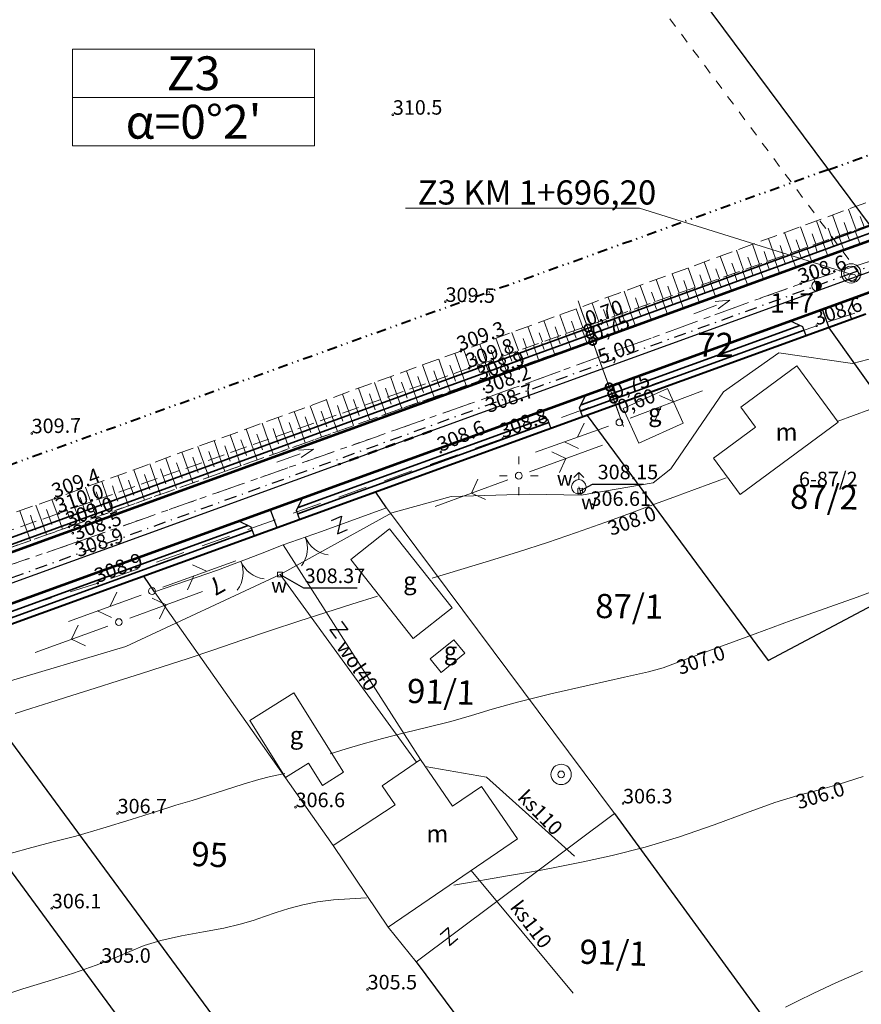
# Model space of a CAD drawing. Units: metres. Extents: x 7480711 to 7487228, y 5649077 to 5652328.
# Drawn here: x 7482526 to 7482613, y 5651316 to 5651418 of the extents above; entities that cross this region are included whole.
import ezdxf
from ezdxf.enums import TextEntityAlignment as Align

# ---------------------------------------------------------------- set-up
doc = ezdxf.new("R2010")
doc.units = ezdxf.units.M
doc.header["$MEASUREMENT"] = 0
for name, pattern in [('1', [0]), ('3', [2, 1, -1]), ('4', [5, 3, -2]), ('BGS', [0]), ('DASHDOT2', [0.5, 0.25, -0.125, 0, -0.125]), ('DIVIDEX2', [2.5, 1, -0.5, 0, -0.5, 0, -0.5]), ('DUL', [2, 1, -1]), ('GPE', [0]), ('GSO', [2, 1, -1]), ('KOR', [1.4, 0.7, -0.7]), ('WSD', [2.45, 1.75, -0.7]), ('WSQ', [2.45, 1.75, -0.7])]:
    doc.linetypes.add(name, pattern=pattern)
doc.layers.get('0').update_dxf_attribs({"color": 250, "lineweight": 100})
for name, color, linetype, lineweight in [('DZIALKI', 7, 'Continuous', 25), ('EADTD', 7, 'Continuous', 18), ('EBUOA', 7, 'Continuous', 18), ('EBUPP', 7, '1', 18), ('EDTTS', 7, 'Continuous', 25), ('EDZPD', 7, '1', 18), ('EDZTD', 4, 'Continuous', 18), ('ESPPP', 7, '3', 70), ('EUZPU', 90, '4', 18), ('Punkty', 7, 'Continuous', 18), ('SZAPM', 7, 'Continuous', 18), ('SZOPO', 7, 'BGS', 18), ('SZWOW', 7, 'Continuous', 18), ('UEEPA', 14, '1', 18), ('UKKOO', 14, 'Continuous', 18), ('UKKPOR', 23, '1', 18), ('UTTPA', 11, '1', 18), ('UWWOA', 5, 'Continuous', 18), ('UWWOC', 5, 'Continuous', 25), ('UWWOO', 5, 'Continuous', 18), ('UWWPA', 5, '1', 18), ('UWWPO', 5, '1', 18), ('WUKOS', 7, 'Continuous', 18), ('WUKPS', 7, '1', 18), ('WWROH', 23, 'Continuous', 13), ('WWRPH', 23, '1', 13)]:
    doc.layers.add(name, color=color, linetype=linetype, lineweight=lineweight)
for name, color, linetype, lineweight, true_color in [('Granica działki', 7, 'OGRODZENIE1', 40, 0x008000), ('Granica pasa drogowego', 7, 'DIVIDEX2', 40, 0x800080), ('Krawędź drogi', 7, 'Continuous', 53, 0xff8000), ('Opis', 7, 'Continuous', 20, 0x000080), ('Oś drogi', 4, 'DASHDOT2', 25, 0x00ffff), ('Pobocze', 7, 'Continuous', 35, 0x8080ff), ('Wymiar', 6, 'Continuous', 15, 0xff00ff), ('Zjazdy', 7, 'Continuous', 30, 0x800080)]:
    doc.layers.add(name, color=color, linetype=linetype, lineweight=lineweight, true_color=true_color)
doc.layers.add('Linie pomocnicze', color=7, linetype='Continuous', lineweight=15, true_color=0xffff80, plot=False)
doc.styles.add('Opis', font='ARIAL.TTF', dxfattribs={"height": 1.5})
doc.styles.get("Standard").update_dxf_attribs({"font": 'txt', "width": 0.75})
doc.linetypes.add('OGRODZENIE1', pattern='A,0.4,-0.06,[143,RODZLIN.shx,S=0.012,R=0,X=0,Y=0],-0.06,0.4', length=0.92)

# ---------------------------------------------------------------- blocks, each defined once
blk = doc.blocks.new('_DOTSMALL')
at = {"color": 0, "linetype": 'ByBlock', "lineweight": -2}
blk.add_line((0, 0), (-1, 0), dxfattribs=at)
at = {"linetype": 'ByBlock', "lineweight": -2, "const_width": 0.5}
blk.add_lwpolyline([(-0.0625, 0, 1), (0.0625, 0, 1)], format="xyb", close=True, dxfattribs=at)
blk = doc.blocks.new('PRH')
for p, q in [((-0.5625, 0.75), (0.5625, 0.75)), ((0.5625, 0.75), (-0.5625, -0.75)), ((-0.5625, -0.75), (0.5625, -0.75))]:
    blk.add_line(p, q)
blk = doc.blocks.new('STD')
for radius in [1.05, 0.35]:
    blk.add_circle((0, 0), radius)
blk = doc.blocks.new('BGB')
for centre, start, end in [((-3, 0), 359.9997, 59.9999), ((3, 0), 120.0001, 180.0003)]:
    blk.add_arc(centre, 3, start, end)
blk = doc.blocks.new('KCI')
for p, q in [((0, 0), (2.54, 0)), ((2.54, 0.4), (4, 0)), ((2.54, -0.4), (4, 0))]:
    blk.add_line(p, q)
blk = doc.blocks.new('WSP')
blk.add_circle((0, 0), 0.09)
blk = doc.blocks.new('SLS')
blk.add_circle((0, 0), 0.35)
blk = doc.blocks.new('PNN')
for p, q in [((5.2, 0), (4.07, 1.13)), ((1.2, 0), (9.2, 0)), ((5.2, 0), (4.07, -1.13))]:
    blk.add_line(p, q)
blk = doc.blocks.new('LAT')
for p, q in [((0, 1.2), (0, 2)), ((-2, 0), (-1.2, 0)), ((1.2, 0), (2, 0)), ((0, -1.2), (0, -2))]:
    blk.add_line(p, q)
blk = doc.blocks.new('PLT')
for p, q in [((6, 0), (4.87, 1.13)), ((1.2, 0), (9.2, 0)), ((4.6, 0), (3.47, -1.13))]:
    blk.add_line(p, q)
blk = doc.blocks.new('HYP')
for p, q in [((0, 1.5), (-0.530325, 0.969675)), ((0, 1.5), (0.530325, 0.969675)), ((0, 0.75), (0, 1.5))]:
    blk.add_line(p, q)
blk.add_circle((0, 0), 0.75)
blk = doc.blocks.new('ZAS')
for p, q in [((0.25, 0.25), (-0.25, 0.25)), ((-0.25, 0.25), (-0.25, -0.25)), ((0.25, -0.25), (0.25, 0.25)), ((-0.25, -0.25), (0.25, -0.25))]:
    blk.add_line(p, q)
blk = doc.blocks.new('GRT')
blk.add_circle((0, 0), 0.4)

msp = doc.modelspace()

# ---------------------------------------------------------------- hatches: boundary and pattern name
at = {"layer": 'Opis'}
h = msp.add_hatch(color=256, dxfattribs=at)
h.paths.add_polyline_path([(7482607.926, 5651390.287), (7482607.926, 5651389.787, 0.4142136), (7482608.426, 5651390.287, 0.0591892), (7482608.412, 5651390.404)])
h.paths.add_polyline_path([(7482608.412, 5651390.404, 0.3465286), (7482607.926, 5651390.787), (7482607.926, 5651390.287)])

# ---------------------------------------------------------------- linework, layer by layer
at = {"layer": 'DZIALKI'}
for p, q in [((7482308.086, 5651807.601), (7482616.216, 5651392.771)), ((7482611.666, 5651391.111), (7482616.216, 5651392.771)), ((7482384.956, 5651308.871), (7482611.666, 5651391.111))]:
    msp.add_line(p, q, dxfattribs=at)
at = {"layer": 'EBUPP', "linetype": '1'}
for p, q in [((7482605.894, 5651382.014), (7482600.105, 5651377.749)), ((7482610.177, 5651376.201), (7482605.894, 5651382.014)), ((7482587.959, 5651377.615), (7482592.546, 5651379.678)), ((7482592.546, 5651379.678), (7482594.159, 5651376.091)), ((7482589.572, 5651374.028), (7482587.959, 5651377.615)), ((7482600.105, 5651377.749), (7482601.624, 5651375.687)), ((7482594.159, 5651376.091), (7482589.572, 5651374.028)), ((7482601.624, 5651375.687), (7482597.29, 5651372.494)), ((7482600.054, 5651368.743), (7482610.177, 5651376.201)), ((7482600.054, 5651368.743), (7482597.29, 5651372.494)), ((7482559.811, 5651362.012), (7482563.818, 5651365.189)), ((7482563.818, 5651365.189), (7482570.275, 5651357.046)), ((7482566.268, 5651353.869), (7482559.811, 5651362.012)), ((7482570.275, 5651357.046), (7482566.268, 5651353.869)), ((7482568.009, 5651351.762), (7482570.449, 5651353.738)), ((7482570.449, 5651353.738), (7482571.58, 5651352.34)), ((7482571.58, 5651352.34), (7482569.14, 5651350.365)), ((7482569.14, 5651350.365), (7482568.009, 5651351.762)), ((7482549.383, 5651345.407), (7482553.907, 5651348.245)), ((7482553.907, 5651348.245), (7482559.052, 5651340.042)), ((7482549.383, 5651345.407), (7482553.078, 5651339.517)), ((7482555.424, 5651340.989), (7482553.078, 5651339.517)), ((7482556.874, 5651338.677), (7482555.424, 5651340.989)), ((7482566.998, 5651341.362), (7482563.036, 5651338.652)), ((7482570.301, 5651336.533), (7482566.998, 5651341.362)), ((7482559.052, 5651340.042), (7482556.874, 5651338.677)), ((7482563.036, 5651338.652), (7482564.391, 5651336.671)), ((7482573.314, 5651338.594), (7482570.301, 5651336.533)), ((7482577.023, 5651333.171), (7482573.314, 5651338.594)), ((7482564.391, 5651336.671), (7482558.003, 5651332.471)), ((7482563.683, 5651324.047), (7482577.023, 5651333.171)), ((7482563.683, 5651324.047), (7482558.003, 5651332.471))]:
    msp.add_line(p, q, dxfattribs=at)
at = {"layer": 'EDZPD', "linetype": 'GPE', "lineweight": 25}
for p, q in [((7482625.267, 5651363.444), (7482609.218, 5651385.968)), ((7482584.23, 5651376.904), (7482602.92, 5651351.586)), ((7482563.513, 5651367.377), (7482562.407, 5651368.987)), ((7482602.92, 5651351.586), (7482625.267, 5651363.444)), ((7482539.521, 5651358.693), (7482538.43, 5651360.29)), ((7482517.647, 5651352.751), (7482569.125, 5651282.889)), ((7482509.898, 5651349.94), (7482561.402, 5651279.908)), ((7482587.051, 5651335.801), (7482613.553, 5651299.493)), ((7482566.577, 5651320.47), (7482589.229, 5651289.975))]:
    msp.add_line(p, q, dxfattribs=at)
at = {"layer": 'ESPPP', "linetype": 'GSO', "lineweight": 50}
msp.add_line((7482568.141, 5651375.32), (7482558.5, 5651371.834), dxfattribs=at)
at = {"layer": 'EUZPU', "linetype": 'DUL'}
msp.add_line((7482612.458, 5651391.4), (7482304.884, 5651805.203), dxfattribs=at)
at = {"layer": 'EUZPU', "linetype": 'KOR'}
for p, q in [((7482623.686, 5651398.591), (7482573.136, 5651380.491)), ((7482606.296, 5651390.521), (7482624.586, 5651396.391)), ((7482573.926, 5651378.751), (7482606.296, 5651390.521)), ((7482573.136, 5651380.491), (7482530.696, 5651365.391)), ((7482573.926, 5651378.751), (7482531.606, 5651363.861)), ((7482530.696, 5651365.391), (7482483.196, 5651348.641)), ((7482504.746, 5651354.661), (7482531.606, 5651363.861))]:
    msp.add_line(p, q, dxfattribs=at)
at = {"layer": 'EUZPU', "linetype": '4'}
for p, q in [((7482606.296, 5651390.521), (7482624.586, 5651396.391)), ((7482626.146, 5651392.101), (7482607.936, 5651386.171)), ((7482573.926, 5651378.751), (7482606.296, 5651390.521)), ((7482607.936, 5651386.171), (7482575.526, 5651374.531)), ((7482531.606, 5651363.861), (7482573.926, 5651378.751)), ((7482575.526, 5651374.531), (7482533.666, 5651359.581)), ((7482504.746, 5651354.661), (7482531.606, 5651363.861)), ((7482533.666, 5651359.581), (7482506.286, 5651350.861))]:
    msp.add_line(p, q, dxfattribs=at)
at = {"layer": 'Granica działki', "ltscale": 5}
msp.add_line((7482613.034, 5651387.353), (7482386.297, 5651305.103), dxfattribs=at)
at = {"layer": 'Granica pasa drogowego'}
for q in [(7482782.116, 5651464.711), (7482209.206, 5651257.961)]:
    msp.add_line((7482609.146, 5651402.291), q, dxfattribs=at)
at = {"layer": 'Krawędź drogi', "ltscale": 5}
for p, q in [((7482716.379, 5651432.347), (7482610.646, 5651393.933)), ((7482718.109, 5651427.655), (7482612.352, 5651389.233)), ((7482610.646, 5651393.933), (7482383.93, 5651311.691)), ((7482612.352, 5651389.233), (7482385.621, 5651306.985))]:
    msp.add_line(p, q, dxfattribs=at)
at = {"layer": 'Linie pomocnicze', "linetype": 'ByBlock'}
msp.add_line((7482607.339, 5651391.905), (7482607.926, 5651390.287), dxfattribs=at)
at = {"layer": 'Opis'}
for p, q in [((7482565.456, 5651398.315), (7482589.638, 5651398.315)), ((7482589.638, 5651398.315), (7482611.484, 5651391.515)), ((7482607.926, 5651390.787), (7482607.926, 5651389.787))]:
    msp.add_line(p, q, dxfattribs=at)
for points in [[(7482531.066, 5651414.747), (7482531.066, 5651409.747), (7482556.066, 5651409.747), (7482556.066, 5651414.747)], [(7482531.066, 5651409.747), (7482531.066, 5651404.747), (7482556.066, 5651404.747), (7482556.066, 5651409.747)]]:
    msp.add_lwpolyline(points, close=True, dxfattribs=at)
for centre, radius in [((7482611.499, 5651391.583), 1), ((7482611.499, 5651391.583), 0.75), ((7482607.926, 5651390.287), 0.5)]:
    msp.add_circle(centre, radius, dxfattribs=at)
at = {"layer": 'Oś drogi', "ltscale": 5}
for p, q in [((7482717.244, 5651430.001), (7482611.499, 5651391.583)), ((7482611.499, 5651391.583), (7482384.762, 5651309.333))]:
    msp.add_line(p, q, dxfattribs=at)
at = {"layer": 'Pobocze', "color": 3, "true_color": 0x00ff00}
for p, q in [((7482715.878, 5651433.707), (7482610.151, 5651395.296)), ((7482716.12, 5651433.05), (7482610.39, 5651394.638)), ((7482610.151, 5651395.296), (7482383.439, 5651313.055)), ((7482610.39, 5651394.638), (7482383.676, 5651312.396)), ((7482606.646, 5651385.727), (7482583.567, 5651377.355)), ((7482606.207, 5651386.206), (7482583.598, 5651378.004)), ((7482579.838, 5651376.64), (7482554.365, 5651367.4)), ((7482580.277, 5651376.161), (7482554.334, 5651366.751)), ((7482549.194, 5651365.524), (7482519.806, 5651354.864)), ((7482549.634, 5651365.046), (7482519.775, 5651354.214))]:
    msp.add_line(p, q, dxfattribs=at)
at = {"layer": 'SZOPO', "linetype": 'BGS'}
for p, q in [((7482556.795, 5651364.931), (7482563.513, 5651367.377)), ((7482563.513, 5651367.377), (7482587.051, 5651335.801)), ((7482552.807, 5651363.527), (7482556.795, 5651364.931)), ((7482550.478, 5651362.604), (7482552.807, 5651363.527)), ((7482566.998, 5651341.362), (7482552.838, 5651363.542)), ((7482546.039, 5651360.919), (7482550.478, 5651362.604)), ((7482539.521, 5651358.693), (7482546.039, 5651360.919)), ((7482558.003, 5651332.471), (7482539.521, 5651358.693)), ((7482587.051, 5651335.801), (7482566.577, 5651320.47)), ((7482566.577, 5651320.47), (7482563.683, 5651324.047))]:
    msp.add_line(p, q, dxfattribs=at)
at = {"layer": 'UKKPOR', "linetype": '1'}
for p, q in [((7482567.478, 5651340.66), (7482573.826, 5651339.547)), ((7482573.826, 5651339.547), (7482582.916, 5651331.387)), ((7482582.793, 5651317.237), (7482572.26, 5651329.912))]:
    msp.add_line(p, q, dxfattribs=at)
at = {"layer": 'UWWOC'}
for p, q in [((7482583.512, 5651369.127), (7482584.778, 5651369.814)), ((7482584.778, 5651369.814), (7482590.044, 5651369.814)), ((7482552.5, 5651360.476), (7482554.914, 5651359.095)), ((7482554.914, 5651359.095), (7482560.451, 5651359.095))]:
    msp.add_line(p, q, dxfattribs=at)
at = {"layer": 'UWWPO', "linetype": '1'}
for p, q in [((7482611.658, 5651382.274), (7482628.303, 5651386.621)), ((7482598.33, 5651379.341), (7482604.016, 5651383.387)), ((7482604.016, 5651383.387), (7482611.658, 5651382.274)), ((7482592.89, 5651371.406), (7482598.33, 5651379.341)), ((7482591.051, 5651369.934), (7482592.89, 5651371.406)), ((7482583.512, 5651369.127), (7482583.361, 5651369.527)), ((7482583.622, 5651368.677), (7482591.051, 5651369.934)), ((7482564.054, 5651366.848), (7482570.172, 5651368.544)), ((7482570.172, 5651368.544), (7482578.222, 5651368.772)), ((7482578.222, 5651368.772), (7482583.622, 5651368.677)), ((7482583.622, 5651368.677), (7482583.512, 5651369.127)), ((7482552.5, 5651360.476), (7482564.054, 5651366.848)), ((7482536.567, 5651353.049), (7482552.5, 5651360.476)), ((7482566.585, 5651341.08), (7482552.5, 5651360.476)), ((7482509.964, 5651345.119), (7482536.567, 5651353.049))]:
    msp.add_line(p, q, dxfattribs=at)
at = {"layer": 'WUKPS', "linetype": 'WSD', "lineweight": 18}
for p, q in [((7482622.226, 5651402.241), (7482571.166, 5651383.551)), ((7482573.136, 5651380.491), (7482623.686, 5651398.591)), ((7482571.166, 5651383.551), (7482529.246, 5651368.341)), ((7482530.696, 5651365.391), (7482573.136, 5651380.491)), ((7482529.246, 5651368.341), (7482482.616, 5651351.871)), ((7482483.196, 5651348.641), (7482530.696, 5651365.391))]:
    msp.add_line(p, q, dxfattribs=at)
at = {"layer": 'WUKPS', "linetype": 'WSQ', "lineweight": 18}
for p, q in [((7482623.036, 5651400.021), (7482572.146, 5651381.821)), ((7482572.146, 5651381.821), (7482529.626, 5651366.791)), ((7482529.626, 5651366.791), (7482482.916, 5651350.241))]:
    msp.add_line(p, q, dxfattribs=at)
at = {"layer": 'WUKPS', "linetype": '1', "lineweight": 18}
for p, q in [((7482612.005, 5651396.077), (7482611.239, 5651398.22)), ((7482608.684, 5651394.889), (7482607.926, 5651397.007)), ((7482610.344, 5651395.483), (7482609.582, 5651397.613)), ((7482612.836, 5651396.373), (7482612.451, 5651397.448)), ((7482607.023, 5651394.295), (7482606.269, 5651396.401)), ((7482609.514, 5651395.186), (7482609.134, 5651396.248)), ((7482611.175, 5651395.78), (7482610.793, 5651396.848)), ((7482611.892, 5651396.036), (7482612.42, 5651394.558)), ((7482603.701, 5651393.107), (7482602.957, 5651395.188)), ((7482605.362, 5651393.701), (7482604.613, 5651395.794)), ((7482606.192, 5651393.998), (7482605.817, 5651395.047)), ((7482607.853, 5651394.592), (7482607.475, 5651395.648)), ((7482608.57, 5651394.848), (7482609.099, 5651393.369)), ((7482609.4, 5651395.145), (7482609.665, 5651394.405)), ((7482610.231, 5651395.442), (7482610.76, 5651393.963)), ((7482611.061, 5651395.739), (7482611.326, 5651395)), ((7482600.379, 5651391.919), (7482599.644, 5651393.976)), ((7482602.04, 5651392.513), (7482601.3, 5651394.582)), ((7482602.871, 5651392.81), (7482602.5, 5651393.847)), ((7482604.531, 5651393.404), (7482604.158, 5651394.447)), ((7482606.079, 5651393.957), (7482606.344, 5651393.217)), ((7482606.909, 5651394.254), (7482607.439, 5651392.774)), ((7482607.74, 5651394.551), (7482608.004, 5651393.811)), ((7482598.719, 5651391.325), (7482597.987, 5651393.369)), ((7482601.21, 5651392.216), (7482600.841, 5651393.247)), ((7482603.588, 5651393.066), (7482604.117, 5651391.585)), ((7482604.418, 5651393.363), (7482604.683, 5651392.623)), ((7482605.248, 5651393.66), (7482605.778, 5651392.179)), ((7482595.397, 5651390.137), (7482594.675, 5651392.157)), ((7482597.058, 5651390.731), (7482596.331, 5651392.763)), ((7482597.888, 5651391.028), (7482597.524, 5651392.047)), ((7482599.549, 5651391.622), (7482599.182, 5651392.647)), ((7482600.266, 5651391.878), (7482600.796, 5651390.396)), ((7482601.096, 5651392.175), (7482601.361, 5651391.434)), ((7482601.927, 5651392.472), (7482602.457, 5651390.99)), ((7482602.757, 5651392.769), (7482603.022, 5651392.028)), ((7482592.075, 5651388.949), (7482591.362, 5651390.944)), ((7482593.736, 5651389.543), (7482593.018, 5651391.55)), ((7482594.567, 5651389.84), (7482594.207, 5651390.846)), ((7482596.227, 5651390.434), (7482595.865, 5651391.446)), ((7482597.775, 5651390.987), (7482598.04, 5651390.246)), ((7482598.605, 5651391.284), (7482599.136, 5651389.801)), ((7482599.436, 5651391.581), (7482599.701, 5651390.84)), ((7482590.415, 5651388.355), (7482589.705, 5651390.338)), ((7482592.906, 5651389.246), (7482592.548, 5651390.246)), ((7482594.453, 5651389.8), (7482594.719, 5651389.057)), ((7482595.283, 5651390.097), (7482595.814, 5651388.612)), ((7482596.114, 5651390.393), (7482596.379, 5651389.651)), ((7482596.944, 5651390.69), (7482597.475, 5651389.206)), ((7482587.093, 5651387.167), (7482586.393, 5651389.125)), ((7482588.754, 5651387.761), (7482588.049, 5651389.731)), ((7482589.584, 5651388.058), (7482589.231, 5651389.046)), ((7482591.245, 5651388.652), (7482590.889, 5651389.646)), ((7482591.962, 5651388.909), (7482592.493, 5651387.423)), ((7482592.792, 5651389.206), (7482593.058, 5651388.463)), ((7482593.623, 5651389.503), (7482594.154, 5651388.017)), ((7482583.771, 5651385.979), (7482583.08, 5651387.912)), ((7482585.432, 5651386.573), (7482584.736, 5651388.519)), ((7482586.262, 5651386.87), (7482585.914, 5651387.846)), ((7482587.923, 5651387.464), (7482587.572, 5651388.446)), ((7482588.64, 5651387.721), (7482589.172, 5651386.233)), ((7482589.471, 5651388.018), (7482589.736, 5651387.274)), ((7482590.301, 5651388.315), (7482590.833, 5651386.828)), ((7482591.131, 5651388.612), (7482591.397, 5651387.869)), ((7482580.45, 5651384.791), (7482579.767, 5651386.7)), ((7482582.11, 5651385.385), (7482581.423, 5651387.306)), ((7482584.602, 5651386.276), (7482584.255, 5651387.245)), ((7482586.149, 5651386.83), (7482586.415, 5651386.086)), ((7482586.979, 5651387.127), (7482587.511, 5651385.639)), ((7482587.81, 5651387.424), (7482588.076, 5651386.68)), ((7482578.789, 5651384.197), (7482578.111, 5651386.094)), ((7482581.28, 5651385.088), (7482580.938, 5651386.045)), ((7482582.941, 5651385.682), (7482582.596, 5651386.645)), ((7482583.658, 5651385.939), (7482584.19, 5651384.45)), ((7482584.488, 5651386.236), (7482584.754, 5651385.491)), ((7482585.319, 5651386.533), (7482585.851, 5651385.044)), ((7482575.467, 5651383.009), (7482574.798, 5651384.881)), ((7482577.128, 5651383.603), (7482576.454, 5651385.487)), ((7482577.958, 5651383.9), (7482577.621, 5651384.845)), ((7482579.619, 5651384.494), (7482579.279, 5651385.445)), ((7482580.336, 5651384.751), (7482580.869, 5651383.26)), ((7482581.166, 5651385.048), (7482581.433, 5651384.303)), ((7482581.997, 5651385.345), (7482582.53, 5651383.855)), ((7482582.827, 5651385.642), (7482583.094, 5651384.897)), ((7482572.146, 5651381.821), (7482571.485, 5651383.668)), ((7482573.806, 5651382.415), (7482573.141, 5651384.275)), ((7482574.637, 5651382.712), (7482574.303, 5651383.644)), ((7482576.298, 5651383.306), (7482575.962, 5651384.245)), ((7482577.845, 5651383.86), (7482578.111, 5651383.114)), ((7482578.675, 5651384.157), (7482579.209, 5651382.666)), ((7482579.506, 5651384.454), (7482579.772, 5651383.709)), ((7482569.537, 5651380.899), (7482568.892, 5651382.726)), ((7482571.2, 5651381.487), (7482570.55, 5651383.328)), ((7482572.976, 5651382.118), (7482572.645, 5651383.044)), ((7482574.523, 5651382.672), (7482574.79, 5651381.926)), ((7482575.354, 5651382.969), (7482575.887, 5651381.477)), ((7482576.184, 5651383.266), (7482576.451, 5651382.52)), ((7482577.014, 5651383.563), (7482577.548, 5651382.071)), ((7482567.874, 5651380.312), (7482567.234, 5651382.125)), ((7482570.369, 5651381.193), (7482570.045, 5651382.11)), ((7482572.032, 5651381.781), (7482572.032, 5651381.781)), ((7482572.862, 5651382.078), (7482573.129, 5651381.332)), ((7482573.693, 5651382.375), (7482574.227, 5651380.882)), ((7482564.548, 5651379.136), (7482563.917, 5651380.921)), ((7482566.211, 5651379.724), (7482565.575, 5651381.523)), ((7482567.043, 5651380.018), (7482566.724, 5651380.92)), ((7482568.706, 5651380.606), (7482568.384, 5651381.515)), ((7482568.706, 5651380.606), (7482568.971, 5651379.855)), ((7482569.537, 5651380.899), (7482570.068, 5651379.4)), ((7482570.369, 5651381.193), (7482570.634, 5651380.445)), ((7482571.2, 5651381.487), (7482571.729, 5651379.991)), ((7482561.222, 5651377.96), (7482560.601, 5651379.718)), ((7482562.885, 5651378.548), (7482562.259, 5651380.32)), ((7482563.717, 5651378.842), (7482563.403, 5651379.731)), ((7482565.38, 5651379.43), (7482565.063, 5651380.326)), ((7482566.211, 5651379.724), (7482566.744, 5651378.217)), ((7482567.043, 5651380.018), (7482567.309, 5651379.266)), ((7482567.874, 5651380.312), (7482568.406, 5651378.809)), ((7482559.559, 5651377.372), (7482558.943, 5651379.117)), ((7482562.054, 5651378.254), (7482561.742, 5651379.136)), ((7482562.885, 5651378.548), (7482563.42, 5651377.035)), ((7482563.717, 5651378.842), (7482563.984, 5651378.086)), ((7482564.548, 5651379.136), (7482565.082, 5651377.626)), ((7482565.38, 5651379.43), (7482565.646, 5651378.676)), ((7482556.233, 5651376.197), (7482555.627, 5651377.913)), ((7482557.896, 5651376.785), (7482557.285, 5651378.515)), ((7482558.728, 5651377.078), (7482558.421, 5651377.947)), ((7482560.391, 5651377.666), (7482560.082, 5651378.541)), ((7482560.391, 5651377.666), (7482560.659, 5651376.907)), ((7482561.222, 5651377.96), (7482561.759, 5651376.443)), ((7482562.054, 5651378.254), (7482562.322, 5651377.497)), ((7482552.907, 5651375.021), (7482552.31, 5651376.71)), ((7482554.57, 5651375.609), (7482553.969, 5651377.312)), ((7482555.402, 5651375.903), (7482555.1, 5651376.757)), ((7482557.065, 5651376.491), (7482556.76, 5651377.352)), ((7482557.896, 5651376.785), (7482558.435, 5651375.261)), ((7482558.728, 5651377.078), (7482558.997, 5651376.318)), ((7482559.559, 5651377.372), (7482560.097, 5651375.852)), ((7482549.581, 5651373.845), (7482548.994, 5651375.507)), ((7482551.244, 5651374.433), (7482550.652, 5651376.108)), ((7482552.076, 5651374.727), (7482551.779, 5651375.568)), ((7482553.739, 5651375.315), (7482553.439, 5651376.163)), ((7482554.57, 5651375.609), (7482555.111, 5651374.078)), ((7482555.402, 5651375.903), (7482555.672, 5651375.139)), ((7482556.233, 5651376.197), (7482556.773, 5651374.67)), ((7482557.065, 5651376.491), (7482557.334, 5651375.728)), ((7482547.918, 5651373.258), (7482547.336, 5651374.905)), ((7482550.413, 5651374.139), (7482550.118, 5651374.973)), ((7482552.076, 5651374.727), (7482552.347, 5651373.96)), ((7482552.907, 5651375.021), (7482553.45, 5651373.487)), ((7482553.739, 5651375.315), (7482554.01, 5651374.549)), ((7482544.592, 5651372.082), (7482544.02, 5651373.702)), ((7482546.255, 5651372.67), (7482545.678, 5651374.304)), ((7482547.087, 5651372.964), (7482546.797, 5651373.784)), ((7482548.75, 5651373.551), (7482548.458, 5651374.379)), ((7482548.75, 5651373.551), (7482549.022, 5651372.781)), ((7482549.581, 5651373.845), (7482550.126, 5651372.305)), ((7482550.413, 5651374.139), (7482550.685, 5651373.37)), ((7482551.244, 5651374.433), (7482551.788, 5651372.896)), ((7482541.266, 5651370.906), (7482540.704, 5651372.499)), ((7482542.929, 5651371.494), (7482542.362, 5651373.1)), ((7482543.761, 5651371.788), (7482543.476, 5651372.595)), ((7482545.424, 5651372.376), (7482545.136, 5651373.189)), ((7482546.255, 5651372.67), (7482546.803, 5651371.122)), ((7482547.087, 5651372.964), (7482547.36, 5651372.191)), ((7482547.918, 5651373.258), (7482548.464, 5651371.713)), ((7482539.603, 5651370.318), (7482539.045, 5651371.897)), ((7482542.098, 5651371.2), (7482541.815, 5651372)), ((7482542.929, 5651371.494), (7482543.479, 5651369.94)), ((7482543.761, 5651371.788), (7482544.035, 5651371.012)), ((7482544.592, 5651372.082), (7482545.141, 5651370.531)), ((7482545.424, 5651372.376), (7482545.698, 5651371.601)), ((7482536.278, 5651369.143), (7482535.729, 5651370.694)), ((7482537.941, 5651369.731), (7482537.387, 5651371.295)), ((7482538.772, 5651370.024), (7482538.494, 5651370.81)), ((7482540.435, 5651370.612), (7482540.155, 5651371.405)), ((7482540.435, 5651370.612), (7482540.711, 5651369.833)), ((7482541.266, 5651370.906), (7482541.817, 5651369.348)), ((7482542.098, 5651371.2), (7482542.373, 5651370.422)), ((7482532.952, 5651367.967), (7482532.413, 5651369.491)), ((7482534.615, 5651368.555), (7482534.071, 5651370.092)), ((7482535.446, 5651368.849), (7482535.173, 5651369.621)), ((7482537.109, 5651369.437), (7482536.834, 5651370.216)), ((7482537.109, 5651369.437), (7482537.386, 5651368.654)), ((7482537.941, 5651369.731), (7482538.494, 5651368.166)), ((7482538.772, 5651370.024), (7482539.048, 5651369.243)), ((7482539.603, 5651370.318), (7482540.155, 5651368.757)), ((7482531.289, 5651367.379), (7482530.755, 5651368.889)), ((7482532.12, 5651367.673), (7482531.852, 5651368.432)), ((7482533.783, 5651368.261), (7482533.512, 5651369.026)), ((7482534.615, 5651368.555), (7482535.17, 5651366.983)), ((7482535.446, 5651368.849), (7482535.723, 5651368.064)), ((7482536.278, 5651369.143), (7482536.832, 5651367.575)), ((7482527.805, 5651366.146), (7482527.274, 5651367.645)), ((7482529.467, 5651366.735), (7482528.937, 5651368.232)), ((7482530.457, 5651367.085), (7482530.191, 5651367.837)), ((7482531.289, 5651367.379), (7482531.846, 5651365.801)), ((7482532.12, 5651367.673), (7482532.399, 5651366.885)), ((7482532.952, 5651367.967), (7482533.508, 5651366.392)), ((7482533.783, 5651368.261), (7482534.061, 5651367.475)), ((7482526.142, 5651365.557), (7482525.611, 5651367.057)), ((7482526.973, 5651365.852), (7482526.708, 5651366.601)), ((7482528.636, 5651366.441), (7482528.371, 5651367.19)), ((7482528.636, 5651366.441), (7482528.916, 5651365.651)), ((7482529.467, 5651366.735), (7482530.027, 5651365.156)), ((7482529.626, 5651366.791), (7482529.626, 5651366.791)), ((7482529.626, 5651366.791), (7482529.626, 5651366.791)), ((7482530.457, 5651367.085), (7482530.736, 5651366.295)), ((7482526.142, 5651365.557), (7482526.7, 5651363.982)), ((7482526.973, 5651365.852), (7482527.253, 5651365.063)), ((7482527.805, 5651366.146), (7482528.364, 5651364.569))]:
    msp.add_line(p, q, dxfattribs=at)
at = {"layer": 'WWRPH', "linetype": '1'}
for p, q in [((7482610.072, 5651376.295), (7482613.425, 5651377.532)), ((7482596.995, 5651369.872), (7482598.582, 5651370.465)), ((7482595.316, 5651369.246), (7482596.995, 5651369.872)), ((7482591.305, 5651367.759), (7482593.45, 5651368.552)), ((7482593.45, 5651368.552), (7482595.316, 5651369.246)), ((7482588.821, 5651366.845), (7482591.305, 5651367.759)), ((7482586.064, 5651365.846), (7482588.821, 5651366.845)), ((7482583.133, 5651364.81), (7482586.064, 5651365.846)), ((7482580.127, 5651363.786), (7482583.133, 5651364.81)), ((7482577.127, 5651362.811), (7482580.127, 5651363.786)), ((7482574.144, 5651361.881), (7482577.127, 5651362.811)), ((7482571.174, 5651360.98), (7482574.144, 5651361.881)), ((7482568.209, 5651360.095), (7482571.174, 5651360.98)), ((7482559.92, 5651357.399), (7482562.585, 5651358.232)), ((7482614.346, 5651358.963), (7482612.122, 5651358.141)), ((7482557.214, 5651356.545), (7482559.92, 5651357.399)), ((7482612.122, 5651358.141), (7482609.292, 5651357.146)), ((7482554.428, 5651355.647), (7482557.214, 5651356.545)), ((7482609.292, 5651357.146), (7482605.291, 5651355.713)), ((7482551.525, 5651354.687), (7482554.428, 5651355.647)), ((7482605.291, 5651355.713), (7482600.642, 5651354.015)), ((7482548.557, 5651353.686), (7482551.525, 5651354.687)), ((7482545.644, 5651352.698), (7482548.557, 5651353.686)), ((7482600.642, 5651354.015), (7482596.427, 5651352.454)), ((7482542.91, 5651351.779), (7482545.644, 5651352.698)), ((7482596.427, 5651352.454), (7482593.647, 5651351.404)), ((7482540.42, 5651350.961), (7482542.91, 5651351.779)), ((7482593.647, 5651351.404), (7482592.069, 5651350.834)), ((7482535.766, 5651349.479), (7482538.078, 5651350.209)), ((7482538.078, 5651350.209), (7482540.42, 5651350.961)), ((7482590.579, 5651350.425), (7482588.084, 5651349.859)), ((7482592.069, 5651350.834), (7482590.579, 5651350.425)), ((7482533.382, 5651348.731), (7482535.766, 5651349.479)), ((7482588.084, 5651349.859), (7482584.446, 5651349.049)), ((7482530.985, 5651347.979), (7482533.382, 5651348.731)), ((7482580.48, 5651348.14), (7482577.032, 5651347.285)), ((7482584.446, 5651349.049), (7482580.48, 5651348.14)), ((7482526.768, 5651346.638), (7482528.73, 5651347.267)), ((7482528.73, 5651347.267), (7482530.985, 5651347.979)), ((7482577.032, 5651347.285), (7482574.43, 5651346.556)), ((7482525.128, 5651346.104), (7482526.768, 5651346.638)), ((7482574.43, 5651346.556), (7482572.28, 5651345.912)), ((7482570.141, 5651345.303), (7482567.774, 5651344.699)), ((7482572.28, 5651345.912), (7482570.141, 5651345.303)), ((7482565.349, 5651344.106), (7482563.076, 5651343.536)), ((7482567.774, 5651344.699), (7482565.349, 5651344.106)), ((7482561.095, 5651342.994), (7482559.331, 5651342.473)), ((7482563.076, 5651343.536), (7482561.095, 5651342.994)), ((7482559.331, 5651342.473), (7482557.676, 5651341.962)), ((7482552.992, 5651339.908), (7482552.331, 5651339.791)), ((7482550.322, 5651339.292), (7482548.706, 5651338.806)), ((7482551.498, 5651339.608), (7482550.322, 5651339.292)), ((7482552.331, 5651339.791), (7482551.498, 5651339.608)), ((7482610.262, 5651338.808), (7482612.752, 5651339.628)), ((7482546.848, 5651338.224), (7482545.023, 5651337.649)), ((7482548.706, 5651338.806), (7482546.848, 5651338.224)), ((7482605.989, 5651337.64), (7482608.097, 5651338.203)), ((7482608.097, 5651338.203), (7482610.262, 5651338.808)), ((7482543.403, 5651337.146), (7482541.749, 5651336.637)), ((7482545.023, 5651337.649), (7482543.403, 5651337.146)), ((7482600.691, 5651335.874), (7482603.607, 5651336.915)), ((7482603.607, 5651336.915), (7482605.989, 5651337.64)), ((7482539.724, 5651336.006), (7482537.111, 5651335.183)), ((7482541.749, 5651336.637), (7482539.724, 5651336.006)), ((7482597.344, 5651334.629), (7482600.691, 5651335.874)), ((7482537.111, 5651335.183), (7482534.195, 5651334.281)), ((7482534.195, 5651334.281), (7482531.384, 5651333.459)), ((7482593.778, 5651333.376), (7482597.344, 5651334.629)), ((7482528.934, 5651332.812), (7482526.478, 5651332.186)), ((7482531.384, 5651333.459), (7482528.934, 5651332.812)), ((7482590.207, 5651332.296), (7482593.778, 5651333.376)), ((7482526.478, 5651332.186), (7482523.497, 5651331.364)), ((7482586.829, 5651331.442), (7482590.207, 5651332.296)), ((7482581.393, 5651330.303), (7482583.831, 5651330.788)), ((7482583.831, 5651330.788), (7482586.829, 5651331.442)), ((7482577.849, 5651329.656), (7482579.486, 5651329.946)), ((7482579.486, 5651329.946), (7482581.393, 5651330.303)), ((7482570.451, 5651328.374), (7482572.459, 5651328.723)), ((7482572.459, 5651328.723), (7482574.4, 5651329.06)), ((7482574.4, 5651329.06), (7482576.21, 5651329.373)), ((7482576.21, 5651329.373), (7482577.849, 5651329.656)), ((7482556.378, 5651326.657), (7482558.008, 5651326.856)), ((7482558.008, 5651326.856), (7482559.7, 5651326.987)), ((7482559.7, 5651326.987), (7482561.423, 5651327.086)), ((7482552.088, 5651325.569), (7482553.409, 5651325.987)), ((7482553.409, 5651325.987), (7482554.84, 5651326.363)), ((7482554.84, 5651326.363), (7482556.378, 5651326.657)), ((7482548.382, 5651324.349), (7482549.708, 5651324.742)), ((7482549.708, 5651324.742), (7482550.881, 5651325.148)), ((7482550.881, 5651325.148), (7482552.088, 5651325.569)), ((7482544.605, 5651323.565), (7482546.708, 5651323.959)), ((7482546.708, 5651323.959), (7482548.382, 5651324.349)), ((7482538.461, 5651322.151), (7482540.192, 5651322.681)), ((7482540.192, 5651322.681), (7482542.327, 5651323.146)), ((7482542.327, 5651323.146), (7482544.605, 5651323.565)), ((7482536.988, 5651321.549), (7482538.461, 5651322.151)), ((7482533.517, 5651320.12), (7482535.446, 5651320.873)), ((7482535.446, 5651320.873), (7482536.988, 5651321.549)), ((7482531.146, 5651319.311), (7482533.517, 5651320.12)), ((7482528.545, 5651318.479), (7482531.146, 5651319.311)), ((7482609.918, 5651318.29), (7482612.67, 5651319.501)), ((7482523.484, 5651316.898), (7482525.935, 5651317.663)), ((7482525.935, 5651317.663), (7482528.545, 5651318.479)), ((7482607.643, 5651317.236), (7482609.918, 5651318.29)), ((7482605.974, 5651316.412), (7482607.643, 5651317.236)), ((7482604.717, 5651315.784), (7482605.974, 5651316.412))]:
    msp.add_line(p, q, dxfattribs=at)
at = {"layer": 'Wymiar', "linetype": 'ByBlock'}
for p, q in [((7482583.796, 5651387.331), (7482583.284, 5651388.741)), ((7482584.035, 5651386.673), (7482583.523, 5651388.083)), ((7482611.568, 5651386.821), (7482611.227, 5651387.761)), ((7482584.29, 5651385.968), (7482583.779, 5651387.378)), ((7482586.507, 5651379.857), (7482584.802, 5651384.558)), ((7482585.058, 5651383.853), (7482585.569, 5651382.443)), ((7482585.313, 5651383.148), (7482585.825, 5651381.738)), ((7482585.995, 5651381.268), (7482585.484, 5651382.678)), ((7482586.251, 5651380.562), (7482585.74, 5651381.973)), ((7482587.018, 5651378.447), (7482587.53, 5651377.037)), ((7482587.274, 5651377.742), (7482587.786, 5651376.332)), ((7482587.479, 5651377.178), (7482587.99, 5651375.768)), ((7482554.556, 5651366.14), (7482554.215, 5651367.08))]:
    msp.add_line(p, q, dxfattribs=at)
for p in [(7482584.835, 5651378.453), (7482584.835, 5651378.453), (7482585.039, 5651377.889)]:
    msp.add_point(p, dxfattribs=at)
at = {"layer": 'Zjazdy', "linetype": 'ByBlock'}
for p, q in [((7482611.227, 5651387.761), (7482611.826, 5651389.042)), ((7482609.218, 5651385.968), (7482608.536, 5651387.849)), ((7482611.568, 5651386.821), (7482611.227, 5651387.761)), ((7482606.527, 5651386.056), (7482605.246, 5651386.655)), ((7482606.868, 5651385.116), (7482606.527, 5651386.056)), ((7482583.448, 5651377.684), (7482584.047, 5651378.965)), ((7482583.795, 5651376.728), (7482583.448, 5651377.684)), ((7482578.877, 5651377.09), (7482580.158, 5651376.491)), ((7482580.505, 5651375.535), (7482580.158, 5651376.491)), ((7482554.215, 5651367.08), (7482554.814, 5651368.361)), ((7482552.206, 5651365.287), (7482551.524, 5651367.167)), ((7482554.556, 5651366.14), (7482554.215, 5651367.08)), ((7482549.515, 5651365.375), (7482548.234, 5651365.974)), ((7482549.856, 5651364.435), (7482549.515, 5651365.375))]:
    msp.add_line(p, q, dxfattribs=at)

# ---------------------------------------------------------------- block references
at = {"layer": 'EDTTS'}
for p, rotation in [((7482558.635, 5651365.589), 24.22773648113304), ((7482558.57, 5651354.754), 306.5288566453996), ((7482569.94, 5651323.09), 40.31408874562518)]:
    msp.add_blockref('PRH', p, dxfattribs=dict(at, rotation=rotation))
at = {"layer": 'Punkty'}
msp.add_blockref('GRT', (7482611.666, 5651391.111), dxfattribs=at)
at = {"layer": 'SZAPM'}
msp.add_blockref('STD', (7482581.542, 5651339.827), dxfattribs=at)
at = {"layer": 'SZOPO'}
for p, rotation in [((7482555.11, 5651364.337), 202.3561603712534), ((7482548.459, 5651361.838), 202.6066643759468)]:
    msp.add_blockref('BGB', p, dxfattribs=dict(at, rotation=rotation))
at = {"layer": 'SZWOW'}
for p, rotation in [((7482595.237, 5651387.392), 20.9848992622839), ((7482552.166, 5651372.093), 19.31185809232038)]:
    msp.add_blockref('KCI', p, dxfattribs=dict(at, rotation=rotation))
at = {"layer": 'UEEPA'}
for name, p in [('SLS', (7482587.562, 5651376.182)), ('LAT', (7482577.16, 5651370.681))]:
    msp.add_blockref(name, p, dxfattribs=at)
for name, p, rotation in [('PNN', (7482577.16, 5651370.681), 20.13645313813998), ('PNN', (7482577.16, 5651370.681), 200.2665049597859), ('SLS', (7482577.16, 5651370.681), 0.05550575442326856), ('PNN', (7482535.845, 5651355.558), 20.0808007967615), ('PNN', (7482535.845, 5651355.558), 199.950895606527), ('SLS', (7482535.845, 5651355.558), 0.06061473854674772)]:
    msp.add_blockref(name, p, dxfattribs=dict(at, rotation=rotation))
at = {"layer": 'UTTPA'}
for p, rotation in [((7482587.562, 5651376.182), 20.89558772975792), ((7482587.562, 5651376.182), 199.3828970549911), ((7482539.274, 5651358.767), 19.9010028791073), ((7482539.274, 5651358.767), 199.9502945394969)]:
    msp.add_blockref('PLT', p, dxfattribs=dict(at, rotation=rotation))
msp.add_blockref('SLS', (7482539.274, 5651358.767), dxfattribs=at)
at = {"layer": 'UWWPA'}
for name, p, rotation in [('HYP', (7482583.371, 5651369.527), 0.05542379208832901), ('ZAS', (7482583.512, 5651369.127), 270.0863583832709)]:
    msp.add_blockref(name, p, dxfattribs=dict(at, rotation=rotation))
msp.add_blockref('ZAS', (7482552.5, 5651360.476), dxfattribs=at)
at = {"layer": 'WUKOS'}
for p in [(7482564.156, 5651407.961), (7482606.296, 5651390.521), (7482569.576, 5651388.651), (7482607.936, 5651386.171), (7482571.166, 5651383.551), (7482572.032, 5651381.781), (7482573.136, 5651380.491), (7482573.566, 5651379.631), (7482573.926, 5651378.751), (7482526.846, 5651375.051), (7482575.526, 5651374.531), (7482569.116, 5651373.121), (7482529.246, 5651368.341), (7482529.626, 5651366.791), (7482530.696, 5651365.391), (7482531.086, 5651364.741), (7482531.606, 5651363.861), (7482533.666, 5651359.581), (7482587.936, 5651336.831), (7482535.716, 5651335.801), (7482554.106, 5651336.441), (7482528.916, 5651325.991), (7482534.026, 5651320.371), (7482561.546, 5651317.621)]:
    msp.add_blockref('WSP', p, dxfattribs=at)
at = {"layer": 'Wymiar', "linetype": 'ByBlock', "xscale": 1.5, "yscale": 1.5, "zscale": 1.5}
for p, rotation in [((7482584.307, 5651385.921), 289.9384344378051), ((7482584.546, 5651385.263), 289.9384344378051), ((7482584.802, 5651384.558), 289.9384344378051), ((7482584.546, 5651385.263), 109.9384344378051), ((7482584.802, 5651384.558), 109.9384344378051), ((7482586.507, 5651379.857), 289.9384344378051), ((7482586.763, 5651379.152), 289.9384344378051), ((7482586.507, 5651379.857), 109.9384344378051), ((7482586.763, 5651379.152), 109.9384344378051), ((7482586.967, 5651378.588), 109.9384343876428)]:
    msp.add_blockref('_DOTSMALL', p, dxfattribs=dict(at, rotation=rotation))

# ---------------------------------------------------------------- texts
at = {"layer": 'DZIALKI', "lineweight": 25, "oblique": 15}
for s, rotation, p in [('72', 359.37, (7482595.586, 5651382.976)), ('87/2', 359.379, (7482605.179, 5651367.26)), ('87/1', 359.37724, (7482585.054, 5651355.979)), ('91/1', 358.23459, (7482565.582, 5651347.221)), ('95', 357.4552, (7482543.278, 5651330.38)), ('91/1', 357.97268, (7482583.4, 5651320.286))]:
    msp.add_text(s, height=2.5, rotation=rotation, dxfattribs=at).set_placement(p)
at = {"layer": 'EADTD', "oblique": 15}
msp.add_text('7', height=1.8, rotation=209.47593, dxfattribs=at).set_placement((7482545.523, 5651360.126), align=Align.CENTER)
at = {"layer": 'EBUOA', "oblique": 15}
msp.add_text('g', height=1.8, rotation=0.77423, dxfattribs=at).set_placement((7482591.216, 5651376.963), align=Align.MIDDLE)
for s, p in [('m', (7482604.831, 5651374.974)), ('g', (7482565.915, 5651359.595)), ('g', (7482570.11, 5651352.357)), ('g', (7482554.195, 5651343.639))]:
    msp.add_text(s, height=1.8, dxfattribs=at).set_placement(p, align=Align.MIDDLE)
msp.add_text('m', height=1.8, rotation=0.0596, dxfattribs=at).set_placement((7482567.615, 5651332.802))
at = {"layer": 'EDZTD', "oblique": 15}
msp.add_text('6-87/2', height=1.5, rotation=0.05572, dxfattribs=at).set_placement((7482606.115, 5651371.086), align=Align.TOP_LEFT)
at = {"layer": 'Opis'}
for s, insert, char_height, width, attachment_point in [('\\fArial|b0|i0|c238|p34;Z3', (7482543.566, 5651412.247), 3.5, 25, 5), ("{\\fArial|b0|i0|c161|p34;\\C256;α=0\\fTimes New Roman|b0|i0|c0|p18;°2\\fArial|b0|i0|c0|p34;'\\fTimes New Roman|b0|i0|c0|p18;\\P}", (7482543.566, 5651407.247), 3.5, 25, 5), ('{\\fArial|b0|i0|c0|p0;Z3 KM 1+696,20}', (7482566.717, 5651401.189), 2.5, 32.51694, 1)]:
    msp.add_mtext(s, dxfattribs=dict(at, insert=insert, char_height=char_height, width=width, attachment_point=attachment_point))
at = {"layer": 'Opis', "insert": (7482603.118, 5651389.53), "char_height": 2, "width": 3.2905, "attachment_point": 1, "style": 'Opis'}
msp.add_mtext('1+7', dxfattribs=at)
at = {"layer": 'UKKOO', "oblique": 15}
for rotation, p in [(314.22578, (7482576.935, 5651337.339)), (307.23484, (7482576.184, 5651326.073))]:
    msp.add_text('ks110', height=1.5, rotation=rotation, dxfattribs=at).set_placement(p)
at = {"layer": 'UWWOA', "oblique": 15}
for p in [(7482581.094, 5651369.636), (7482583.605, 5651367.204), (7482551.576, 5651358.596)]:
    msp.add_text('w', height=1.5, dxfattribs=at).set_placement(p)
at = {"layer": 'UWWOC', "oblique": 15}
for s, p in [('308.15', (7482585.314, 5651371.814)), ('306.61', (7482584.577, 5651369.064))]:
    msp.add_text(s, height=1.5, dxfattribs=at).set_placement(p, align=Align.TOP_LEFT)
msp.add_text('308.37', height=1.5, dxfattribs=at).set_placement((7482555.048, 5651359.595))
at = {"layer": 'UWWOO', "oblique": 15}
msp.add_text('wol40', height=1.5, rotation=304.71956, dxfattribs=at).set_placement((7482558.241, 5651352.98))
at = {"layer": 'WUKOS', "lineweight": 15, "oblique": 15}
for s, rotation, p in [('310.5', 0.20809, (7482564.156, 5651407.961)), ('308.6', 18.16217, (7482606.296, 5651390.521)), ('309.5', 358.57056, (7482569.576, 5651388.651)), ('308.6', 18.25332, (7482607.936, 5651386.171)), ('309.3', 20.22486, (7482571.096, 5651383.531)), ('309.8', 20.09886, (7482572.032, 5651381.781)), ('308.9', 19.81707, (7482573.136, 5651380.491)), ('308.2', 19.25339, (7482573.713, 5651379.082)), ('308.7', 19.65383, (7482574.05, 5651377.144)), ('308.8', 20.57408, (7482575.526, 5651374.531)), ('309.7', 0.94892, (7482526.846, 5651375.051)), ('308.6', 22.63999, (7482569.116, 5651373.121)), ('309.4', 20.38666, (7482529.246, 5651368.341)), ('310.0', 19.56111, (7482529.626, 5651366.791)), ('309.0', 20.36212, (7482530.696, 5651365.391)), ('308.5', 19.14812, (7482531.452, 5651364.012)), ('308.9', 18.98762, (7482531.645, 5651362.247)), ('308.9', 20.4472, (7482533.666, 5651359.581))]:
    msp.add_text(s, height=1.5, rotation=rotation, dxfattribs=at).set_placement(p)
for s, p in [('306.6', (7482554.106, 5651336.441)), ('306.3', (7482587.936, 5651336.831)), ('306.7', (7482535.716, 5651335.801)), ('306.1', (7482528.916, 5651325.991)), ('305.0', (7482534.026, 5651320.371)), ('305.5', (7482561.546, 5651317.621))]:
    msp.add_text(s, height=1.5, dxfattribs=at).set_placement(p)
at = {"layer": 'WWROH', "oblique": 15}
for s, rotation, p in [('308.0', 19.75, (7482586.196, 5651365.871)), ('307.0', 19.39999, (7482593.316, 5651351.511)), ('306.0', 17.23999, (7482605.646, 5651337.641))]:
    msp.add_text(s, height=1.5, rotation=rotation, dxfattribs=at).set_placement(p, align=Align.TOP_LEFT)
at = {"layer": 'Wymiar', "linetype": 'ByBlock', "char_height": 1.5, "attachment_point": 5, "rotation": 19.93843, "style": 'Opis'}
for s, insert in [('\\A1;0,70', (7482585.967, 5651387.525)), ('\\A1;0,75', (7482586.652, 5651386.017)), ('\\A1;5,00', (7482587.273, 5651383.587)), ('\\A1;0,75', (7482588.739, 5651380.022)), ('\\A1;0,60', (7482589.303, 5651378.381))]:
    msp.add_mtext(s, dxfattribs=dict(at, insert=insert))

doc.saveas('drawing.dxf')
